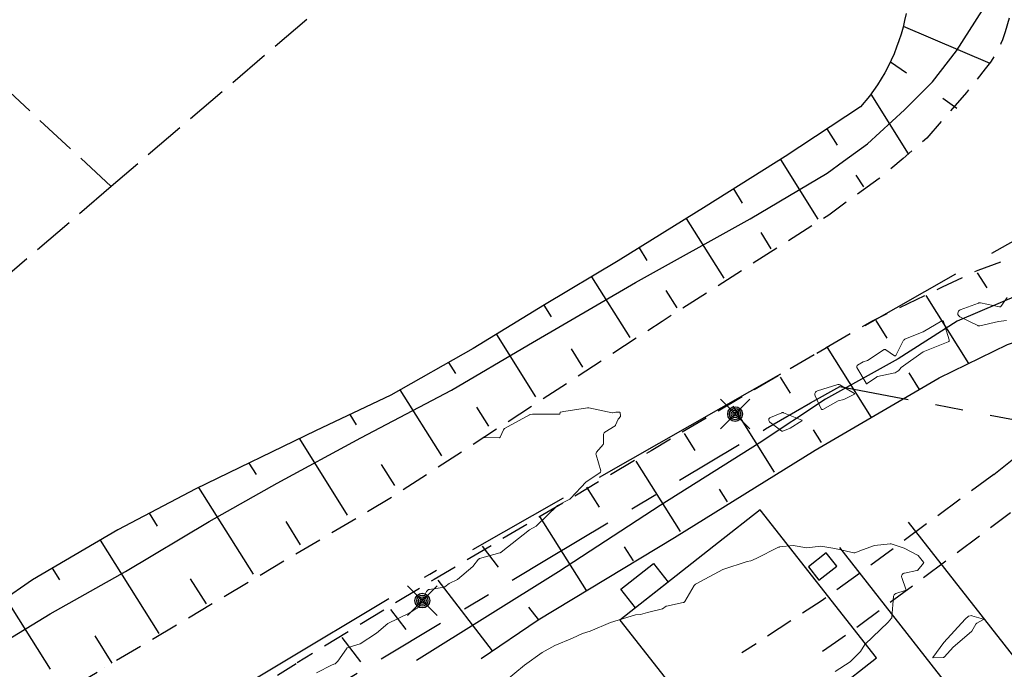
# Model space of a CAD drawing. Units: metres. Extents: x 147809 to 154280, y 6610382 to 6614811.
# Drawn here: x 149828 to 149899, y 6611793 to 6611840 of the extents above; entities that cross this region are included whole.
import ezdxf

# ---------------------------------------------------------------- set-up
doc = ezdxf.new("R2010")
doc.units = ezdxf.units.M
for name, pattern in [('L2-1', [3, 2, -1]), ('L3-1', [4, 3, -1]), ('VNNP_ANVANDNGR', [16, 5, -2, 2, -2, 5]), ('VNNP_DPLANEGR', [40, 7.5, -3, 15, -3, 1, -3, 7.5])]:
    doc.linetypes.add(name, pattern=pattern)
for name, color, linetype in [('_Grundkarta', 7, 'Continuous'), ('BELYSNING', 8, 'Continuous'), ('FASTIGHETSGRANS', 8, 'L3-1'), ('Illustration_bebyggelse', 4, 'Continuous'), ('KANTLINJE', 8, 'L2-1'), ('MARKDETALJ LINJE', 8, 'Continuous'), ('PL_L_ANVANDNINGSGRANS', 1, 'VNNP_ANVANDNGR'), ('PL_L_DETALJPLANEGRANS', 1, 'VNNP_DPLANEGR')]:
    doc.layers.add(name, color=color, linetype=linetype)
doc.layers.add('Höjdkurvor', color=9, linetype='Continuous', lineweight=18)

# ---------------------------------------------------------------- blocks, each defined once
blk = doc.blocks.new('A$C66BA4EC7')
at = {"layer": 'Höjdkurvor'}
for p, q in [((149898.903, 6611818.893), (149899.356, 6611819.524)), ((149895.978, 6611818.645), (149897.288, 6611819.137)), ((149897.423, 6611819.146), (149898.811, 6611818.857)), ((149897.243, 6611817.519), (149895.956, 6611818.141)), ((149893.3, 6611817.055), (149894.655, 6611817.851)), ((149894.774, 6611817.808), (149895.18, 6611816.492)), ((149898.72, 6611817.82), (149897.38, 6611817.503)), ((149899.3, 6611817.871), (149898.72, 6611817.82)), ((149892.03, 6611816.557), (149893.3, 6611817.055)), ((149891.337, 6611815.362), (149891.868, 6611816.41)), ((149895.11, 6611816.346), (149893.3, 6611815.618)), ((149889.3, 6611815.006), (149890.511, 6611815.784)), ((149890.622, 6611815.778), (149891.253, 6611815.34)), ((149893.3, 6611815.618), (149891.716, 6611814.5)), ((149889.2, 6611813.366), (149888.539, 6611814.511)), ((149888.585, 6611814.677), (149888.997, 6611814.904)), ((149888.997, 6611814.904), (149889.3, 6611815.006)), ((149891.716, 6611814.5), (149891.526, 6611814.274)), ((149889.942, 6611813.808), (149889.284, 6611813.347)), ((149891.272, 6611814.114), (149890.026, 6611813.848)), ((149891.514, 6611814.263), (149891.289, 6611814.12)), ((149887.159, 6611813.282), (149885.705, 6611812.832)), ((149888.363, 6611812.624), (149887.305, 6611813.265)), ((149885.53, 6611812.473), (149885.979, 6611811.525)), ((149887.592, 6611812.208), (149888.36, 6611812.577)), ((149869.146, 6611811.599), (149867.453, 6611811.34)), ((149870.94, 6611811.253), (149869.254, 6611811.596)), ((149886.094, 6611811.489), (149887.2, 6611812.113)), ((149887.2, 6611812.113), (149887.592, 6611812.208)), ((149864.992, 6611811.107), (149863.182, 6611810.106)), ((149865.2, 6611811.147), (149865.005, 6611811.112)), ((149867.145, 6611811.144), (149865.2, 6611811.147)), ((149867.19, 6611811.266), (149867.159, 6611811.155)), ((149867.453, 6611811.34), (149867.216, 6611811.292)), ((149871.2, 6611811.289), (149870.955, 6611811.253)), ((149871.472, 6611811.281), (149871.2, 6611811.289)), ((149871.381, 6611810.816), (149871.53, 6611810.971)), ((149871.538, 6611810.995), (149871.497, 6611811.259)), ((149883.15, 6611811.251), (149882.328, 6611810.915)), ((149884.572, 6611810.725), (149883.249, 6611811.252)), ((149870.409, 6611809.862), (149871.147, 6611810.31)), ((149871.179, 6611810.348), (149871.37, 6611810.799)), ((149882.28, 6611810.563), (149883.132, 6611809.933)), ((149883.743, 6611810.129), (149884.577, 6611810.672)), ((149863.113, 6611810.026), (149862.882, 6611809.493)), ((149870.312, 6611809.043), (149870.319, 6611809.706)), ((149883.2, 6611809.923), (149883.743, 6611810.129)), ((149862.813, 6611809.448), (149861.68, 6611809.46)), ((149869.814, 6611808.42), (149870.283, 6611808.964)), ((149870.105, 6611807.081), (149869.772, 6611808.234)), ((149869.065, 6611806.293), (149870.053, 6611806.939)), ((149867.924, 6611805.075), (149869.065, 6611806.293)), ((149865.471, 6611803.1), (149867, 6611804.585)), ((149867, 6611804.585), (149867.875, 6611805.039)), ((149864.986, 6611802.824), (149865.471, 6611803.1)), ((149862.945, 6611801.228), (149864.986, 6611802.824)), ((149883.948, 6611801.702), (149882.983, 6611801.599)), ((149884.942, 6611801.535), (149883.948, 6611801.702)), ((149889.812, 6611801.703), (149888.94, 6611801.404)), ((149890.928, 6611801.836), (149889.812, 6611801.703)), ((149891.945, 6611801.505), (149891.005, 6611801.828)), ((149861.397, 6611800.769), (149862.849, 6611801.18)), ((149882.909, 6611801.577), (149881.296, 6611800.78)), ((149885.952, 6611801.652), (149884.942, 6611801.535)), ((149886.945, 6611801.491), (149885.952, 6611801.652)), ((149888.325, 6611801.176), (149886.945, 6611801.491)), ((149888.94, 6611801.404), (149888.383, 6611801.181)), ((149892.905, 6611801.016), (149891.945, 6611801.505)), ((149893.333, 6611800.516), (149892.941, 6611800.987)), ((149860.9, 6611800.2), (149861.315, 6611800.715)), ((149880.653, 6611800.553), (149878.9, 6611799.968)), ((149880.9, 6611800.602), (149880.653, 6611800.553)), ((149881.296, 6611800.78), (149880.9, 6611800.602)), ((149892.92, 6611799.943), (149893.333, 6611800.44)), ((149859.795, 6611799.255), (149860.9, 6611800.2)), ((149878.9, 6611799.968), (149876.972, 6611798.952)), ((149891.957, 6611799.727), (149892.862, 6611799.91)), ((149858.885, 6611798.731), (149859.205, 6611798.963)), ((149859.205, 6611798.963), (149859.795, 6611799.255)), ((149892.072, 6611798.56), (149891.773, 6611799.405)), ((149857.016, 6611797.304), (149857.574, 6611798.399)), ((149857.785, 6611798.551), (149858.855, 6611798.719)), ((149876.837, 6611798.822), (149876.159, 6611797.683)), ((149891.336, 6611798.244), (149892.025, 6611798.463)), ((149876.04, 6611797.599), (149874.837, 6611797.35)), ((149891.055, 6611796.519), (149891.175, 6611798.055)), ((149854.8, 6611796.095), (149856.323, 6611796.847)), ((149856.323, 6611796.847), (149856.8, 6611797.15)), ((149856.8, 6611797.15), (149856.901, 6611797.194)), ((149856.907, 6611797.198), (149857.01, 6611797.297)), ((149872.601, 6611796.711), (149870.8, 6611796.162)), ((149872.966, 6611796.734), (149872.601, 6611796.711)), ((149873.463, 6611796.9), (149872.966, 6611796.734)), ((149874.544, 6611797.155), (149873.463, 6611796.9)), ((149874.809, 6611797.338), (149874.564, 6611797.164)), ((149853.98, 6611795.4), (149854.8, 6611796.095)), ((149870.8, 6611796.162), (149869.357, 6611795.557)), ((149889.113, 6611794.584), (149890.8, 6611796.187)), ((149890.8, 6611796.187), (149891.041, 6611796.484)), ((149896.338, 6611796.4), (149894.8, 6611794.734)), ((149896.566, 6611796.621), (149896.338, 6611796.4)), ((149896.805, 6611796.661), (149896.597, 6611796.636)), ((149896.812, 6611795.558), (149897.094, 6611796.054)), ((149897.649, 6611796.411), (149896.821, 6611796.66)), ((149897.159, 6611796.113), (149897.652, 6611796.387)), ((149852.8, 6611794.633), (149853.98, 6611795.4)), ((149868.8, 6611795.385), (149868.084, 6611795.036)), ((149869.357, 6611795.557), (149868.8, 6611795.385)), ((149895.468, 6611794.4), (149896.787, 6611795.528)), ((149851.931, 6611794.37), (149852.8, 6611794.633)), ((149868.084, 6611795.036), (149866.8, 6611794.52)), ((149888.8, 6611794.073), (149889.113, 6611794.584)), ((149894.8, 6611794.734), (149894, 6611793.659)), ((149851.192, 6611793.4), (149851.812, 6611794.284)), ((149865.883, 6611794.017), (149864.617, 6611793.109)), ((149866.8, 6611794.52), (149865.883, 6611794.017)), ((149888.064, 6611793.336), (149888.8, 6611794.073)), ((149894.836, 6611793.697), (149895.468, 6611794.4)), ((149850.786, 6611793.118), (149850.978, 6611793.203)), ((149850.989, 6611793.21), (149851.192, 6611793.4)), ((149886.965, 6611792.641), (149888.064, 6611793.336)), ((149894.016, 6611793.628), (149894.758, 6611793.661)), ((149849.666, 6611792.543), (149850.786, 6611793.118)), ((149864.617, 6611793.109), (149862.534, 6611791.374))]:
    blk.add_line(p, q, dxfattribs=at)
for centre, radius, start, end in [((149897.371, 6611818.916), 0.236, 98.21571, 110.56877), ((149897.371, 6611818.916), 0.236, 77.22645, 98.21571), ((149898.829, 6611818.945), 0.0904, 258.22119, 291.27999), ((149898.829, 6611818.945), 0.0904, 291.27999, 324.31807), ((149896.076, 6611818.388), 0.275, 110.86747, 177.53834), ((149896.076, 6611818.388), 0.275, 177.53834, 244.20146), ((149894.697, 6611817.78), 0.0824, 68.20046, 120.41544), ((149894.697, 6611817.78), 0.0824, 20.28223, 68.20046), ((149897.333, 6611817.703), 0.205, 244.13039, 260.85859), ((149897.333, 6611817.703), 0.205, 260.85859, 283.29015), ((149892.141, 6611816.272), 0.305, 111.34299, 131.778), ((149892.141, 6611816.272), 0.305, 131.778, 153.133), ((149895.065, 6611816.457), 0.12, 291.751, 334.98283), ((149895.065, 6611816.457), 0.12, 334.98283, 17.11871), ((149890.562, 6611815.704), 0.0948, 89.88895, 122.71087), ((149890.562, 6611815.704), 0.0948, 50.94802, 89.88895), ((149891.286, 6611815.387), 0.0573, 235.26001, 284.49475), ((149891.286, 6611815.387), 0.0573, 284.49475, 333.52352), ((149888.644, 6611814.571), 0.121, 166.12497, 209.97912), ((149888.644, 6611814.571), 0.121, 118.89816, 166.12497), ((149890.068, 6611813.654), 0.199, 112.86364, 129.16295), ((149890.068, 6611813.654), 0.199, 102.0194, 112.86364), ((149891.262, 6611814.162), 0.0496, 281.94004, 292.28413), ((149891.262, 6611814.162), 0.0496, 292.28413, 302.39351), ((149891.487, 6611814.306), 0.0506, 302.54263, 311.13162), ((149891.487, 6611814.306), 0.0506, 311.13162, 320.02148), ((149887.212, 6611813.111), 0.179, 82.74132, 107.19731), ((149887.212, 6611813.111), 0.179, 58.81314, 82.74132), ((149889.251, 6611813.395), 0.0588, 210.1641, 256.47601), ((149889.251, 6611813.395), 0.0588, 256.47601, 305.02964), ((149885.783, 6611812.573), 0.271, 155.90999, 201.43971), ((149885.783, 6611812.573), 0.271, 106.62049, 155.90999), ((149888.348, 6611812.601), 0.0271, 295.62517, 357.72063), ((149888.348, 6611812.601), 0.0271, 357.72063, 57.83234), ((149869.193, 6611811.292), 0.31, 88.61161, 98.68658), ((149869.193, 6611811.292), 0.31, 78.51441, 88.61161), ((149865.013, 6611811.068), 0.0447, 109.74695, 118.86836), ((149865.013, 6611811.068), 0.0447, 100.17856, 109.74695), ((149867.145, 6611811.159), 0.0143, 269.91306, 305.57668), ((149867.145, 6611811.159), 0.0143, 305.57668, 344.3329), ((149867.222, 6611811.259), 0.0334, 131.78705, 167.53209), ((149867.222, 6611811.259), 0.0334, 101.54015, 131.78706), ((149870.949, 6611811.297), 0.0449, 258.37083, 268.40215), ((149870.949, 6611811.297), 0.0449, 268.40215, 278.26308), ((149871.472, 6611811.255), 0.0256, 48.24735, 88.28237), ((149871.472, 6611811.255), 0.0256, 8.82674, 48.24735), ((149871.507, 6611810.992), 0.0306, 316.32548, 343.35533), ((149871.507, 6611810.992), 0.0306, 343.35533, 6.07183), ((149882.403, 6611810.726), 0.203, 111.65044, 173.12729), ((149883.2, 6611811.129), 0.132, 89.83294, 112.26015), ((149883.2, 6611811.129), 0.132, 68.28322, 89.83294), ((149886.053, 6611811.561), 0.0821, 205.3282, 249.77571), ((149886.053, 6611811.561), 0.0821, 249.77571, 299.47275), ((149871.104, 6611810.379), 0.0814, 301.24984, 319.70326), ((149871.104, 6611810.379), 0.0814, 319.70326, 337.12697), ((149871.418, 6611810.779), 0.0522, 146.95988, 157.07846), ((149871.418, 6611810.779), 0.0522, 135.00561, 146.95988), ((149882.403, 6611810.726), 0.203, 173.12729, 232.88183), ((149884.561, 6611810.697), 0.0298, 5.99448, 67.81803), ((149884.561, 6611810.697), 0.0298, 303.05172, 5.99448), ((149862.814, 6611809.522), 0.0737, 302.41196, 336.59392), ((149863.258, 6611809.97), 0.155, 136.95746, 158.88561), ((149863.258, 6611809.97), 0.155, 118.95168, 136.95746), ((149870.504, 6611809.704), 0.185, 149.98846, 179.38095), ((149870.504, 6611809.704), 0.185, 120.94786, 149.98846), ((149883.175, 6611809.99), 0.0712, 233.50217, 259.0909), ((149883.175, 6611809.99), 0.0712, 259.0909, 290.62386), ((149862.814, 6611809.522), 0.0737, 269.41922, 302.41196), ((149870.19, 6611809.043), 0.122, 319.24428, 339.23244), ((149870.19, 6611809.043), 0.122, 339.23244, 359.9821), ((149869.963, 6611808.289), 0.198, 167.6887, 196.09216), ((149869.963, 6611808.289), 0.198, 138.56877, 167.6887), ((149869.984, 6611807.045), 0.126, 303.19076, 339.1631), ((149869.984, 6611807.045), 0.126, 339.1631, 16.43009), ((149867.793, 6611805.198), 0.179, 297.39229, 307.15644), ((149867.793, 6611805.198), 0.179, 307.15644, 316.95029), ((149890.949, 6611801.664), 0.173, 83.93693, 96.72445), ((149890.949, 6611801.664), 0.173, 71.03485, 83.93693), ((149862.773, 6611801.448), 0.279, 285.80173, 297.08087), ((149862.773, 6611801.448), 0.279, 297.08087, 308.02104), ((149883.006, 6611801.379), 0.221, 106.24919, 116.29917), ((149883.006, 6611801.379), 0.221, 96.10998, 106.24919), ((149888.347, 6611801.272), 0.0975, 257.15152, 274.37321), ((149888.347, 6611801.272), 0.0975, 274.37321, 291.82286), ((149892.853, 6611800.914), 0.114, 50.76931, 62.93796), ((149892.853, 6611800.914), 0.114, 39.76601, 50.76931), ((149861.441, 6611800.613), 0.162, 123.39422, 141.14759), ((149861.441, 6611800.613), 0.162, 105.61266, 123.39422), ((149893.287, 6611800.478), 0.0596, 359.87971, 39.57602), ((149893.287, 6611800.478), 0.0596, 320.28295, 359.87971), ((149892.003, 6611799.486), 0.245, 150.00108, 199.53655), ((149892.003, 6611799.486), 0.245, 100.87856, 150.00108), ((149892.84, 6611800.017), 0.109, 281.43528, 303.48335), ((149892.84, 6611800.017), 0.109, 303.48335, 317.61765), ((149877.129, 6611798.654), 0.338, 133.11807, 150.14754), ((149877.129, 6611798.654), 0.338, 117.78774, 133.11807), ((149857.828, 6611798.269), 0.285, 126.06024, 152.97517), ((149857.828, 6611798.269), 0.285, 98.79497, 126.06024), ((149858.844, 6611798.787), 0.069, 278.90073, 293.07605), ((149858.844, 6611798.787), 0.069, 293.07605, 306.00617), ((149891.385, 6611798.039), 0.211, 142.85283, 175.52837), ((149891.385, 6611798.039), 0.211, 103.38508, 142.85283), ((149892.002, 6611798.534), 0.0745, 287.67949, 332.61772), ((149892.002, 6611798.534), 0.0745, 332.61771, 20.20856), ((149876.004, 6611797.776), 0.181, 281.63095, 305.27724), ((149876.004, 6611797.776), 0.181, 305.27724, 329.24937), ((149856.893, 6611797.212), 0.0198, 293.2673, 303.62399), ((149856.893, 6611797.212), 0.0198, 303.62399, 313.69969), ((149856.992, 6611797.316), 0.0268, 313.81316, 322.73645), ((149856.992, 6611797.316), 0.0268, 322.73644, 333.41839), ((149874.531, 6611797.21), 0.0565, 283.28019, 294.10977), ((149874.531, 6611797.21), 0.0565, 294.10977, 305.32878), ((149874.851, 6611797.28), 0.0721, 113.63544, 125.51884), ((149874.851, 6611797.28), 0.0721, 101.66634, 113.63544), ((149890.992, 6611796.524), 0.0628, 320.97256, 337.82219), ((149890.992, 6611796.524), 0.0628, 337.82219, 355.82509), ((149896.604, 6611796.583), 0.0536, 115.48661, 134.06268), ((149896.604, 6611796.583), 0.0536, 96.92159, 115.48661), ((149896.81, 6611796.622), 0.0396, 85.10697, 96.61576), ((149896.81, 6611796.622), 0.0396, 73.30002, 85.10697), ((149897.216, 6611795.984), 0.141, 135.00495, 150.36199), ((149897.216, 6611795.984), 0.141, 114.02279, 135.00495), ((149897.645, 6611796.399), 0.0134, 6.42953, 73.24785), ((149897.645, 6611796.399), 0.0134, 299.06578, 6.42952), ((149896.715, 6611795.612), 0.111, 310.54904, 320.17106), ((149896.715, 6611795.612), 0.111, 320.17106, 330.58769), ((149851.995, 6611794.155), 0.225, 125.95842, 144.95096), ((149851.995, 6611794.155), 0.225, 106.61762, 125.95842), ((149850.963, 6611793.238), 0.0382, 293.75899, 303.46032), ((149850.963, 6611793.238), 0.0382, 303.46031, 313.0322), ((149894.016, 6611793.648), 0.0199, 143.32305, 208.07355), ((149894.016, 6611793.648), 0.0199, 208.07355, 271.70514), ((149894.753, 6611793.772), 0.111, 272.55581, 294.90693), ((149894.753, 6611793.772), 0.111, 294.90693, 318.05607)]:
    blk.add_arc(centre, radius, start, end, dxfattribs=at)
blk = doc.blocks.new('PS928')
for p, q in [((0.354, -0.354), (-0.354, 0.354)), ((-0.354, -0.354), (0.354, 0.354))]:
    blk.add_line(p, q)
for radius in [0.177, 0.134, 0.0919, 0.0495]:
    blk.add_circle((0, 0), radius)
blk = doc.blocks.new('GK')
at = {"layer": 'FASTIGHETSGRANS', "flags": 128}
for points in [[(149845.765, 6611872.931), (149864.544, 6611852.843), (149834.894, 6611827.509)], [(149834.894, 6611827.509), (149808.148, 6611852.253)], [(149834.894, 6611827.509), (149813.225, 6611808.996)]]:
    blk.add_lwpolyline(points, dxfattribs=at)
at = {"layer": 'KANTLINJE', "flags": 128}
for points in [[(149795.167, 6611987.761), (149806.643, 6611973.67), (149809.674, 6611970.097), (149812.789, 6611966.172), (149815.814, 6611962.477), (149829.717, 6611943.207), (149841.257, 6611928.173), (149869.145, 6611891.353), (149895.894, 6611854.87), (149896.377, 6611854.197), (149896.835, 6611853.507), (149897.268, 6611852.801), (149897.676, 6611852.08), (149898.058, 6611851.346), (149898.742, 6611849.837), (149898.961, 6611849.277), (149899.159, 6611848.708), (149899.336, 6611848.133), (149899.492, 6611847.552), (149899.626, 6611846.966), (149899.739, 6611846.375), (149899.83, 6611845.78), (149899.9, 6611845.182), (149899.947, 6611844.583), (149899.973, 6611843.981), (149899.976, 6611843.38), (149899.957, 6611842.778), (149899.917, 6611842.178), (149899.854, 6611841.579), (149899.77, 6611840.984), (149899.664, 6611840.391), (149899.536, 6611839.803), (149899.216, 6611838.644), (149899.119, 6611838.354), (149899.011, 6611838.068), (149898.892, 6611837.787), (149898.762, 6611837.511), (149898.622, 6611837.239), (149898.473, 6611836.973), (149898.313, 6611836.713), (149898.143, 6611836.459), (149897.776, 6611835.971), (149896.43, 6611834.263), (149893.561, 6611830.995), (149891.878, 6611829.517), (149890.143, 6611828.101), (149886.522, 6611825.463), (149874.527, 6611817.816), (149855.138, 6611805.204), (149834.392, 6611792.906)], [(149904.654, 6611823.681), (149903.14, 6611823.36), (149901.64, 6611822.979), (149900.156, 6611822.538), (149897.248, 6611821.479), (149894.684, 6611820.285), (149889.594, 6611817.816), (149882.903, 6611813.933), (149873.726, 6611808.519), (149858.12, 6611799.261), (149848.254, 6611793.267)], [(149898.384, 6611806.82), (149900.175, 6611808.21), (149903.479, 6611810.261), (149904.136, 6611810.657), (149904.808, 6611811.027), (149905.493, 6611811.372), (149906.901, 6611811.981), (149907.641, 6611812.252), (149908.391, 6611812.494), (149909.15, 6611812.707), (149910.689, 6611813.042), (149911.948, 6611813.248), (149914.48, 6611813.554), (149918.109, 6611813.819), (149919.491, 6611814.104), (149919.649, 6611814.147), (149919.819, 6611814.159), (149919.988, 6611814.179), (149920.157, 6611814.205), (149920.489, 6611814.278), (149920.632, 6611814.319), (149920.774, 6611814.364), (149920.913, 6611814.415), (149921.051, 6611814.47), (149921.32, 6611814.596), (149922.238, 6611815.079), (149924.225, 6611816.404)], [(149898.384, 6611806.82), (149888.744, 6611799.697), (149885.974, 6611797.71), (149880.267, 6611793.98)], [(149886.069, 6611794.115), (149886.993, 6611794.753), (149888.826, 6611796.049), (149899.593, 6611804.069)], [(149818.58, 6611775.351), (149824.216, 6611778.761), (149835.154, 6611785.048), (149848.193, 6611793.229)], [(149647.185, 6611788.523), (149662.003, 6611783.166), (149687.825, 6611776.648), (149696.439, 6611774.483), (149704.929, 6611772.482), (149714.288, 6611770.2), (149723.948, 6611767.882), (149733.763, 6611765.544), (149745.79, 6611763.39), (149755.638, 6611762.516), (149757.925, 6611762.385), (149760.215, 6611762.343), (149762.505, 6611762.389), (149764.792, 6611762.525), (149767.071, 6611762.749), (149769.34, 6611763.061), (149773.834, 6611763.947), (149782.493, 6611766.16), (149796.065, 6611771.154), (149806.196, 6611775.916), (149820.303, 6611784.191), (149831.732, 6611791.33), (149834.392, 6611792.906)]]:
    blk.add_lwpolyline(points, dxfattribs=at)
at = {"layer": 'MARKDETALJ LINJE', "flags": 128}
for points in [[(149826.918, 6611794.618), (149830.499, 6611796.784), (149835.904, 6611799.845), (149841.928, 6611803.434), (149846.815, 6611806.176), (149852.843, 6611809.453), (149859.369, 6611812.881), (149864.917, 6611816.131), (149872.598, 6611820.614), (149880.862, 6611825.186), (149886.39, 6611828.479), (149887.579, 6611829.326), (149889.301, 6611830.588), (149891.965, 6611833.033), (149893.975, 6611835.038), (149895.702, 6611837.276), (149897.574, 6611840.189)], [(149892.075, 6611839.943), (149891.975, 6611839.449), (149891.858, 6611838.959), (149891.722, 6611838.474), (149891.568, 6611837.993), (149891.398, 6611837.519), (149891.21, 6611837.052), (149891.005, 6611836.591), (149890.784, 6611836.138), (149890.546, 6611835.694), (149890.292, 6611835.258), (149890.022, 6611834.832), (149889.738, 6611834.417), (149889.438, 6611834.011), (149888.795, 6611833.235), (149883.375, 6611829.674), (149877.705, 6611826.11), (149871.351, 6611822.163), (149866.052, 6611818.999), (149860.94, 6611815.857), (149854.996, 6611812.519), (149849.586, 6611809.938), (149840.964, 6611805.778), (149835.37, 6611802.84), (149829.221, 6611799.249), (149824.63, 6611796.072)], [(149891.88, 6611839.047), (149898.11, 6611836.391)], [(149890.952, 6611836.479), (149892.105, 6611835.677)], [(149889.544, 6611834.151), (149892.232, 6611829.873)], [(149894.718, 6611833.858), (149895.727, 6611833.156)], [(149886.389, 6611831.654), (149887.118, 6611830.493)], [(149883.041, 6611829.464), (149885.739, 6611825.171)], [(149888.472, 6611828.339), (149889.005, 6611827.491)], [(149879.654, 6611827.335), (149880.291, 6611826.322)], [(149876.263, 6611825.214), (149878.965, 6611820.914)], [(149881.626, 6611824.197), (149882.352, 6611823.043)], [(149872.865, 6611823.103), (149873.431, 6611822.203)], [(149913.371, 6611818.347), (149913.342, 6611818.38), (149912.48, 6611819.1), (149910.948, 6611820.062), (149908.688, 6611820.912), (149905.602, 6611821.066), (149903.459, 6611820.792), (149900.303, 6611819.777), (149895.76, 6611817.83), (149891.498, 6611815.136), (149886.279, 6611812.223), (149881.5, 6611809.065), (149874.382, 6611804.588), (149867.058, 6611799.818), (149856.843, 6611793.431)], [(149869.447, 6611821.025), (149872.191, 6611816.658)], [(149897.909, 6611820.229), (149897.224, 6611821.316)], [(149874.794, 6611820.035), (149875.578, 6611818.786)], [(149896.599, 6611814.801), (149893.529, 6611819.678)], [(149866.012, 6611818.974), (149866.541, 6611818.133)], [(149861.501, 6611793.587), (149865.596, 6611796.363), (149875.408, 6611802.286), (149885.549, 6611808.547), (149894.451, 6611813.752), (149899.384, 6611816.162), (149903.848, 6611817.691), (149906.3, 6611818.239), (149907.154, 6611818.353), (149908.175, 6611818.343), (149909.136, 6611818.104), (149909.932, 6611817.759), (149910.645, 6611817.329), (149911.283, 6611816.766)], [(149890.728, 6611816.62), (149889.937, 6611817.877)], [(149862.604, 6611816.88), (149865.418, 6611812.402)], [(149867.983, 6611815.837), (149868.805, 6611814.53)], [(149889.594, 6611810.912), (149886.435, 6611815.932)], [(149859.153, 6611814.854), (149859.647, 6611814.067)], [(149883.772, 6611812.653), (149883.039, 6611813.818)], [(149893.049, 6611812.932), (149892.303, 6611814.118)], [(149855.661, 6611812.893), (149858.644, 6611808.145)], [(149861.167, 6611811.647), (149862.031, 6611810.274)], [(149882.614, 6611806.984), (149879.627, 6611811.73)], [(149852.054, 6611811.115), (149852.517, 6611810.377)], [(149876.908, 6611808.539), (149876.144, 6611809.753)], [(149885.999, 6611809.115), (149885.426, 6611810.025)], [(149848.422, 6611809.376), (149851.871, 6611803.889)], [(149844.797, 6611807.627), (149845.317, 6611806.801)], [(149854.305, 6611807.533), (149855.257, 6611806.017)], [(149875.843, 6611802.723), (149872.664, 6611807.773)], [(149841.172, 6611805.878), (149845.097, 6611799.633)], [(149870.02, 6611804.465), (149869.111, 6611805.91)], [(149879.228, 6611804.854), (149878.66, 6611805.756)], [(149837.616, 6611804.019), (149838.201, 6611803.088)], [(149847.442, 6611803.419), (149848.484, 6611801.761)], [(149869.073, 6611798.462), (149865.725, 6611803.78)], [(149834.1, 6611802.098), (149838.323, 6611795.376)], [(149862.741, 6611800.152), (149861.592, 6611801.653)], [(149872.458, 6611800.592), (149871.822, 6611801.602)], [(149830.643, 6611800.08), (149831.176, 6611799.231)], [(149840.574, 6611799.312), (149841.71, 6611797.504)], [(149862.31, 6611794.135), (149858.416, 6611799.221)], [(149827.284, 6611797.908), (149830.485, 6611792.814)], [(149856.105, 6611795.66), (149855.008, 6611797.093)], [(149865.627, 6611796.382), (149864.939, 6611797.281)], [(149833.705, 6611795.208), (149834.937, 6611793.248)], [(149852.846, 6611793.338), (149851.494, 6611795.103)]]:
    blk.add_lwpolyline(points, dxfattribs=at)
at = {"layer": 'BELYSNING', "xscale": 3, "yscale": 3, "zscale": 3}
for p in [(149879.777, 6611811.153), (149857.269, 6611797.744)]:
    blk.add_blockref('PS928', p, dxfattribs=at)
blk = doc.blocks.new('Grundkarta')
blk.add_blockref('GK', (0, 0))
blk = doc.blocks.new('Bebyggelse')
at = {"layer": 'Illustration_bebyggelse'}
for p, q in [((149892.221, 6611803.371), (149970.584, 6611703.511)), ((149887.293, 6611801.551), (149912.188, 6611769.847))]:
    blk.add_line(p, q, dxfattribs=at)
for points in [[(149886.948, 6611791.27), (149889.946, 6611793.628), (149881.571, 6611804.277), (149878.572, 6611801.919)], [(149878.572, 6611801.919), (149871.486, 6611796.346), (149879.862, 6611785.697), (149886.948, 6611791.27)], [(149874.957, 6611799.075), (149872.599, 6611797.221), (149871.548, 6611798.557), (149873.906, 6611800.411), (149874.957, 6611799.075)]]:
    blk.add_lwpolyline(points, dxfattribs=at)
blk.add_lwpolyline([(149885.058, 6611800.167), (149885.812, 6611799.208), (149887.085, 6611800.21), (149886.331, 6611801.169)], close=True, dxfattribs=at)

msp = doc.modelspace()

# ---------------------------------------------------------------- linework, layer by layer
at = {"layer": 'PL_L_ANVANDNINGSGRANS'}
msp.add_lwpolyline([(149815.512, 6611770.192), (149835.437, 6611782.235), (149866.331, 6611800.767), (149881.967, 6611810.089), (149885.198, 6611811.965), (149887.319, 6611813.134), (149899.819, 6611810.766), (149919.849, 6611801.668), (149952.408, 6611760.707), (150053.291, 6611633.061)], dxfattribs=at)
at = {"layer": 'PL_L_DETALJPLANEGRANS', "flags": 128}
msp.add_lwpolyline([(149671.979, 6611418.145), (149652.836, 6611441.687, -0.092221), (149618.692, 6611504.76), (149617.464, 6611508.56), (149615.538, 6611515.324), (149613.851, 6611522.15), (149612.405, 6611529.032), (149610.244, 6611542.927), (149609.534, 6611549.891), (149609.067, 6611556.876), (149608.869, 6611570.872), (149608.97, 6611574.152), (149609.359, 6611580.702), (149609.557, 6611583.006), (149610.046, 6611587.605), (149610.874, 6611593.596), (149611.915, 6611599.554), (149613.167, 6611605.471), (149614.629, 6611611.34), (149618.174, 6611622.903), (149669.944, 6611772.543), (149733.853, 6611758.196, 0.192359), (149808.578, 6611770.196), (149847.018, 6611793.201), (149857.802, 6611799.655), (149909.352, 6611829.048), (150035.013, 6611664.02), (150057.428, 6611635.958), (150080.064, 6611607.619), (150091.815, 6611587.703), (150115.816, 6611570.226), (150133.714, 6611560.26), (150151.38, 6611552.363), (150170.846, 6611545.655), (150190.444, 6611540.616), (150187.775, 6611527.523), (150122.538, 6611475.569), (150117.31, 6611441.851), (150130.46, 6611425.663), (150137.961, 6611416.143), (150165.408, 6611408.325), (150181.367, 6611381.279)], format="xyb", dxfattribs=at)

# ---------------------------------------------------------------- block references
at = {"layer": '_Grundkarta'}
msp.add_blockref('Grundkarta', (0, 0), dxfattribs=at)
at = {"layer": 'Höjdkurvor'}
msp.add_blockref('A$C66BA4EC7', (0, 0), dxfattribs=at)
at = {"layer": 'Illustration_bebyggelse'}
msp.add_blockref('Bebyggelse', (0, 0), dxfattribs=at)

doc.saveas('drawing.dxf')
